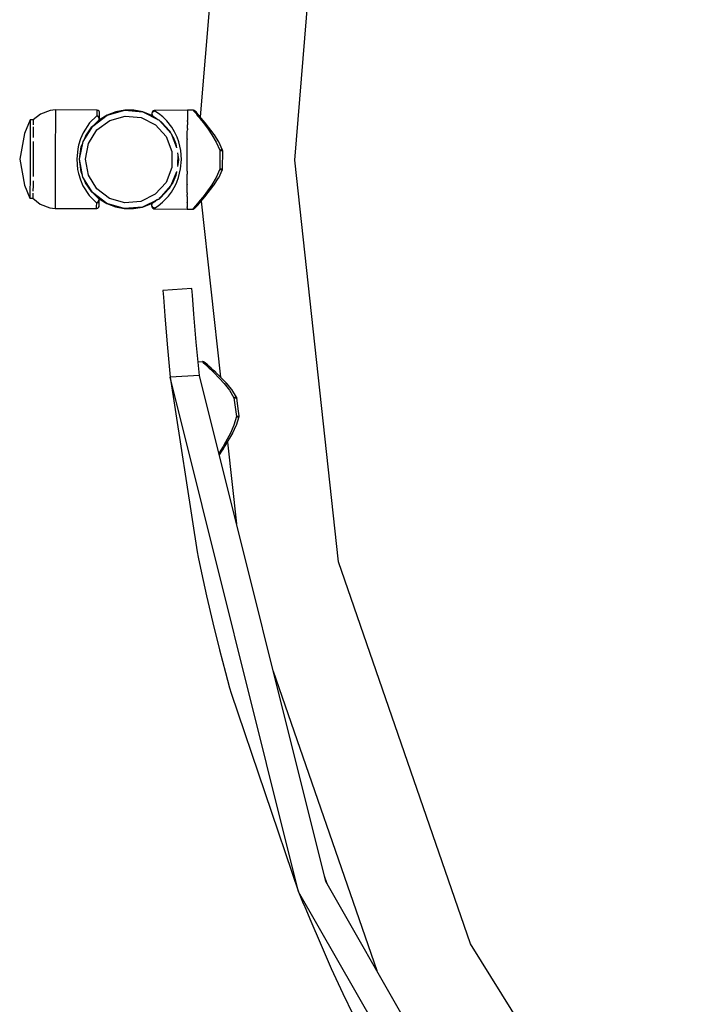
# Model space of a CAD drawing. Units: millimetres. Extents: x 4849 to 11057, y -2920 to 3573.
# Drawn here: x 7302 to 7530, y 658 to 997 of the extents above; entities that cross this region are included whole.
import ezdxf

# ---------------------------------------------------------------- set-up
doc = ezdxf.new("R2010")
doc.units = ezdxf.units.MM
doc.layers.add('PV-9064', color=7, linetype='Continuous')

# ---------------------------------------------------------------- blocks, each defined once
blk = doc.blocks.new('*U3')
at = {"layer": 'PV-9064'}
for p, q in [((352.75, 418.25), (360.84, 515.78)), ((324.51, 484.84), (320.25, 433.1)), ((265.25, 434.09), (262.8, 432.1)), ((268.62, 435.34), (265.25, 434.09)), ((270.41, 435.57), (268.62, 435.34)), ((270.41, 433.79), (270.39, 430.02)), ((270.41, 435.57), (270.41, 435.5)), ((284.61, 435.44), (270.41, 435.57)), ((270.41, 435.5), (270.41, 433.79)), ((283.23, 429.97), (288.23, 433.72)), ((284.61, 434.87), (284.6, 433.49)), ((284.8, 435.42), (284.61, 435.44)), ((284.61, 435.44), (284.61, 434.87)), ((285.14, 435.29), (284.8, 435.42)), ((285.41, 435.04), (285.14, 435.29)), ((285.57, 434.72), (285.41, 435.04)), ((288.23, 433.72), (285.55, 432.08)), ((285.61, 434.44), (285.57, 434.72)), ((285.6, 432.6), (285.61, 433.9)), ((285.61, 433.9), (285.61, 434.44)), ((288.23, 433.72), (294.24, 435.4)), ((291.16, 434.84), (288.23, 433.72)), ((294.24, 435.4), (291.16, 434.84)), ((297.38, 435.39), (294.24, 435.4)), ((294.24, 435.4), (300.46, 434.8)), ((300.46, 434.8), (297.38, 435.39)), ((303.38, 433.66), (300.46, 434.8)), ((300.46, 434.8), (306.04, 432)), ((303.65, 434.64), (303.61, 434.37)), ((303.61, 434.37), (303.61, 434.14)), ((303.62, 434.28), (303.61, 434.14)), ((303.61, 434.14), (303.64, 433.88)), ((303.69, 434.49), (303.62, 434.28)), ((303.64, 433.88), (303.74, 433.64)), ((303.81, 434.97), (303.65, 434.64)), ((303.66, 434.03), (303.7, 434.35)), ((303.73, 433.72), (303.66, 434.03)), ((303.73, 434.61), (303.69, 434.49)), ((303.7, 434.35), (303.83, 434.64)), ((303.88, 434.8), (303.73, 434.61)), ((303.88, 433.46), (303.73, 433.72)), ((304.09, 435.22), (303.81, 434.97)), ((303.83, 434.64), (304.04, 434.88)), ((303.95, 434.88), (303.88, 434.8)), ((304.17, 435.02), (303.95, 434.88)), ((304.04, 434.88), (304.17, 434.98)), ((304.43, 435.35), (304.09, 435.22)), ((304.26, 435.06), (304.17, 435.02)), ((304.17, 434.98), (304.31, 435.05)), ((304.46, 435.1), (304.26, 435.06)), ((304.31, 435.05), (304.46, 435.1)), ((304.61, 435.36), (304.43, 435.35)), ((304.61, 435.12), (304.46, 435.1)), ((315.81, 435.39), (304.61, 435.36)), ((304.61, 435.12), (304.61, 435.36)), ((305.84, 434.31), (304.61, 435.12)), ((307.34, 433.11), (305.84, 434.31)), ((315.81, 435.39), (315.81, 435.39)), ((317.81, 435.38), (315.81, 435.39)), ((315.81, 435.39), (315.81, 435.09)), ((315.81, 435.09), (315.81, 434.24)), ((315.81, 434.24), (315.81, 433.88)), ((315.81, 433.86), (315.81, 433.88)), ((315.81, 433.78), (315.81, 433.86)), ((315.81, 433.78), (315.81, 433.55)), ((317.91, 435.38), (317.81, 435.38)), ((317.81, 435.38), (318.06, 435.09)), ((318.01, 435.36), (317.91, 435.38)), ((318.1, 435.34), (318.01, 435.36)), ((318.06, 435.09), (318.77, 434.23)), ((318.2, 435.31), (318.1, 435.34)), ((318.37, 435.21), (318.2, 435.31)), ((318.52, 435.09), (318.37, 435.21)), ((318.77, 434.81), (318.52, 435.09)), ((318.77, 434.81), (318.52, 435.09)), ((319.48, 433.99), (318.77, 434.81)), ((319.48, 433.99), (318.77, 434.81)), ((318.77, 434.23), (319.33, 433.53)), ((319.48, 433.99), (319.48, 433.99)), ((320.56, 432.73), (319.48, 433.99)), ((320.25, 433.1), (319.6, 433.85)), ((261.76, 432.1), (259.79, 427.42)), ((261.75, 430.3), (261.73, 425.35)), ((261.76, 432.1), (261.75, 430.3)), ((262.8, 432.1), (261.76, 432.1)), ((262.8, 432.04), (262.79, 430.69)), ((262.79, 430.69), (262.79, 430.38)), ((262.8, 432.1), (262.8, 432.04)), ((282.17, 431.02), (279.96, 427.65)), ((284.6, 433.49), (282.17, 431.02)), ((283.49, 430.17), (285.22, 431.82)), ((285.55, 432.08), (284.29, 430.93)), ((284.6, 433.49), (284.73, 433.44)), ((284.64, 433.49), (284.6, 433.49)), ((284.66, 433.48), (284.64, 433.49)), ((284.64, 433.49), (284.64, 433.49)), ((284.68, 433.48), (284.66, 433.48)), ((285.04, 433.4), (284.68, 433.48)), ((284.7, 428.62), (289.11, 431.92)), ((284.73, 433.44), (284.85, 433.38)), ((284.85, 433.38), (284.97, 433.3)), ((284.97, 433.3), (285.08, 433.21)), ((285.34, 433.2), (285.04, 433.4)), ((285.08, 433.21), (285.26, 432.98)), ((285.22, 431.82), (285.3, 431.9)), ((285.26, 432.98), (285.39, 432.73)), ((285.3, 431.9), (285.42, 432.04)), ((285.36, 431.99), (285.3, 431.9)), ((285.53, 432.92), (285.34, 433.2)), ((285.45, 432.21), (285.36, 431.99)), ((285.39, 432.73), (285.45, 432.46)), ((285.42, 432.04), (285.56, 432.31)), ((285.42, 432.04), (285.5, 432.17)), ((285.45, 432.46), (285.45, 432.76)), ((285.45, 432.21), (285.45, 432.46)), ((285.5, 432.17), (285.56, 432.31)), ((285.57, 432.79), (285.53, 432.92)), ((285.56, 432.31), (285.6, 432.6)), ((285.6, 432.6), (285.57, 432.79)), ((289.11, 431.92), (294.42, 433.41)), ((294.42, 433.41), (299.91, 432.88)), ((299.91, 432.88), (304.83, 430.41)), ((305.06, 432.61), (303.38, 433.66)), ((303.74, 433.64), (303.9, 433.43)), ((303.99, 433.35), (303.88, 433.46)), ((303.9, 433.43), (303.99, 433.35)), ((303.99, 433.35), (304.12, 433.27)), ((304.12, 433.27), (305.67, 432.19)), ((304.12, 433.27), (305.64, 432.21)), ((304.83, 430.41), (308.53, 426.32)), ((306.04, 432), (306.02, 432.01)), ((306.07, 431.97), (306.04, 432)), ((306.04, 432), (310.24, 427.36)), ((306.22, 431.8), (306.68, 431.48)), ((306.25, 431.79), (306.69, 431.48)), ((307.14, 430.99), (306.36, 431.71)), ((306.62, 431.55), (309.56, 428.4)), ((306.86, 431.3), (309.59, 428.33)), ((307.06, 431.08), (309.59, 428.33)), ((307.07, 431.06), (309.59, 428.34)), ((308.69, 431.77), (307.34, 433.11)), ((310.41, 429.57), (308.69, 431.77)), ((315.8, 431.22), (315.79, 430.36)), ((315.79, 429.55), (315.79, 430.36)), ((315.81, 433.55), (315.8, 432.91)), ((315.8, 432.91), (315.8, 432.43)), ((315.8, 432.43), (315.8, 431.88)), ((315.8, 431.74), (315.8, 431.88)), ((315.8, 431.56), (315.8, 431.74)), ((315.8, 431.56), (315.8, 431.22)), ((319.33, 433.53), (319.84, 432.9)), ((319.84, 432.9), (320.22, 432.42)), ((320.22, 432.42), (321.18, 431.2)), ((321.91, 431.12), (320.56, 432.73)), ((321.18, 431.2), (322.9, 428.89)), ((325.02, 427.04), (321.91, 431.12)), ((259.79, 427.42), (258.13, 418.52)), ((262.79, 429.64), (262.78, 427.7)), ((262.78, 427.7), (262.78, 426.04)), ((270.39, 430.02), (270.37, 424.71)), ((279.96, 427.65), (279.05, 425.62)), ((279.92, 424.67), (283.23, 429.97)), ((281.08, 426.99), (280.56, 425.95)), ((280.83, 426.63), (282.96, 429.69)), ((281.78, 423.94), (284.7, 428.62)), ((283.09, 429.79), (282.43, 428.92)), ((282.92, 429.63), (283.14, 429.84)), ((283.23, 429.97), (283.22, 429.96)), ((283.24, 429.99), (283.23, 429.97)), ((309.96, 427.73), (309.15, 428.82)), ((309.59, 428.34), (310.08, 427.54)), ((310.24, 427.36), (310.23, 427.37)), ((310.24, 427.36), (310.24, 427.36)), ((310.24, 427.36), (312.08, 422.55)), ((310.32, 427.14), (310.85, 426.27)), ((310.35, 427.09), (310.85, 426.27)), ((311.36, 427.99), (310.41, 429.57)), ((311.26, 425.28), (310.45, 426.93)), ((311.74, 427.25), (311.36, 427.99)), ((312.25, 426.11), (311.74, 427.25)), ((315.78, 427.97), (315.79, 428.69)), ((315.78, 427.23), (315.78, 427.97)), ((315.78, 426.1), (315.78, 427.23)), ((315.79, 429.11), (315.79, 429.55)), ((315.79, 429.11), (315.79, 428.91)), ((315.79, 428.91), (315.79, 428.69)), ((322.9, 428.89), (324.24, 426.93)), ((324.24, 426.93), (325.74, 424.42)), ((325.09, 426.93), (325.02, 427.04)), ((326.57, 424.59), (325.02, 427.04)), ((325.8, 425.81), (325.09, 426.93)), ((261.73, 425.35), (261.7, 418.6)), ((262.77, 424.6), (262.77, 423.48)), ((270.37, 424.71), (270.35, 418.57)), ((279.05, 425.62), (278.36, 423.4)), ((278.75, 418.55), (279.92, 424.67)), ((279.58, 423.5), (279.26, 422.39)), ((279.32, 422.85), (279.8, 424.05)), ((279.92, 424.68), (279.92, 424.67)), ((279.92, 424.67), (279.92, 424.67)), ((280.28, 425.26), (280.83, 426.63)), ((280.75, 418.53), (281.78, 423.94)), ((308.53, 426.32), (310.5, 421.17)), ((310.85, 426.27), (311.86, 423.88)), ((310.89, 426.19), (311.88, 423.79)), ((311.93, 423.44), (311.74, 424.11)), ((311.86, 423.88), (312.09, 422.47)), ((311.86, 423.88), (311.86, 423.88)), ((312.81, 424.56), (312.25, 426.11)), ((313.51, 421.57), (312.81, 424.56)), ((315.76, 421.56), (315.77, 424.55)), ((315.77, 425.58), (315.78, 426.1)), ((315.77, 425.58), (315.77, 425.44)), ((315.77, 425.44), (315.77, 425.34)), ((315.77, 424.55), (315.77, 425.34)), ((325.74, 424.42), (326.96, 421.61)), ((326.62, 424.51), (326.57, 424.59)), ((327.9, 421.72), (326.62, 424.51)), ((262.77, 423.48), (262.75, 418.6)), ((278.07, 422.1), (277.75, 418.54)), ((278.36, 423.4), (278.07, 422.1)), ((278.75, 418.54), (279.32, 422.85)), ((279.31, 422.78), (279.34, 422.91)), ((279.32, 422.83), (279.34, 422.89)), ((310.5, 421.17), (310.48, 415.66)), ((312.37, 420.74), (312.75, 418.4)), ((312.46, 420.15), (312.45, 416.65)), ((313.75, 418.4), (313.51, 421.57)), ((315.75, 418.39), (315.76, 421.56)), ((326.96, 421.47), (326.93, 415.22)), ((327.11, 421.66), (326.96, 421.61)), ((326.96, 421.61), (326.97, 421.61)), ((326.96, 421.61), (326.96, 421.47)), ((326.97, 421.61), (326.98, 421.61)), ((326.98, 421.61), (327.01, 421.61)), ((327.01, 421.61), (327.34, 421.6)), ((327.26, 421.7), (327.11, 421.66)), ((327.4, 421.74), (327.26, 421.7)), ((327.34, 421.6), (327.62, 421.56)), ((327.53, 421.76), (327.4, 421.74)), ((327.74, 421.79), (327.53, 421.76)), ((327.62, 421.56), (327.87, 421.5)), ((327.87, 421.77), (327.74, 421.79)), ((327.9, 421.72), (327.87, 421.77)), ((327.87, 421.5), (327.96, 421.42)), ((327.93, 421.6), (327.9, 421.72)), ((327.96, 421.42), (327.93, 421.6)), ((327.93, 415.4), (327.96, 421.28)), ((327.96, 421.28), (327.96, 421.42)), ((258.13, 418.52), (259.79, 409.63)), ((261.7, 418.6), (261.68, 411.86)), ((262.75, 418.6), (262.73, 413.72)), ((270.35, 418.57), (270.32, 412.43)), ((277.75, 418.54), (278.05, 414.98)), ((279.29, 414.22), (278.75, 418.54)), ((279.87, 412.39), (278.75, 418.52)), ((278.77, 418.72), (278.77, 418.74)), ((278.77, 418.69), (278.77, 418.73)), ((278.77, 418.32), (278.77, 418.37)), ((281.74, 413.11), (280.75, 418.53)), ((312.75, 418.4), (312.35, 416.06)), ((312.74, 418.38), (312.46, 416.73)), ((312.74, 418.45), (312.74, 418.37)), ((312.75, 418.4), (312.75, 418.4)), ((313.48, 415.23), (313.75, 418.4)), ((315.73, 415.22), (315.75, 418.39)), ((315.75, 418.39), (315.75, 418.39)), ((315.75, 418.39), (315.75, 418.39)), ((315.75, 418.39), (315.75, 418.39)), ((367.77, 280), (352.75, 418.25)), ((262.73, 413.72), (262.72, 412.6)), ((278.05, 414.98), (278.32, 413.68)), ((278.32, 413.68), (279, 411.45)), ((279.23, 414.68), (279.54, 413.57)), ((279.31, 414.15), (279.28, 414.28)), ((279.29, 414.21), (279.28, 414.24)), ((279.76, 413.02), (279.29, 414.22)), ((310.48, 415.66), (308.47, 410.52)), ((312.04, 414.26), (310.16, 409.46)), ((311.69, 412.68), (311.89, 413.38)), ((312.06, 414.35), (311.82, 412.94)), ((312.03, 414.2), (311.83, 413.01)), ((312.76, 412.25), (313.48, 415.23)), ((315.72, 412.24), (315.73, 413.4)), ((315.73, 414.41), (315.73, 415.22)), ((315.73, 414.41), (315.73, 413.94)), ((315.73, 413.94), (315.73, 413.4)), ((326.93, 415.08), (325.68, 412.27)), ((326.56, 412.17), (327.88, 414.96)), ((326.93, 415.22), (326.93, 415.08)), ((327.13, 415.09), (326.93, 415.08)), ((326.93, 415.08), (327.09, 415.03)), ((327.09, 415.03), (327.23, 414.99)), ((327.45, 415.11), (327.13, 415.09)), ((327.23, 414.99), (327.38, 414.96)), ((327.38, 414.96), (327.5, 414.93)), ((327.71, 415.15), (327.45, 415.11)), ((327.5, 414.93), (327.72, 414.9)), ((327.87, 415.21), (327.71, 415.15)), ((327.72, 414.9), (327.84, 414.91)), ((327.84, 414.91), (327.88, 414.96)), ((327.93, 415.27), (327.87, 415.21)), ((327.88, 414.96), (327.9, 415.09)), ((327.9, 415.09), (327.93, 415.27)), ((327.93, 415.27), (327.93, 415.4)), ((261.68, 411.86), (261.66, 406.91)), ((262.72, 411.16), (262.71, 409.51)), ((270.32, 412.43), (270.3, 407.12)), ((279, 411.45), (279.89, 409.42)), ((283.14, 407.07), (279.87, 412.39)), ((279.87, 412.39), (279.87, 412.39)), ((279.87, 412.39), (279.87, 412.39)), ((280.77, 410.43), (280.23, 411.8)), ((280.5, 411.11), (281.02, 410.07)), ((282.81, 407.45), (280.77, 410.43)), ((282.83, 407.42), (280.77, 410.43)), ((282.88, 407.35), (280.79, 410.38)), ((284.62, 408.41), (281.74, 413.11)), ((308.47, 410.52), (304.74, 406.47)), ((310.79, 410.56), (310.25, 409.69)), ((310.38, 409.9), (311.21, 411.55)), ((311.83, 413.01), (310.79, 410.56)), ((311.82, 412.94), (310.79, 410.56)), ((311.68, 409.58), (312.19, 410.71)), ((311.82, 412.94), (311.82, 412.93)), ((312.19, 410.71), (312.76, 412.25)), ((315.71, 409.88), (315.72, 410.7)), ((315.72, 410.7), (315.72, 412.24)), ((325.68, 412.27), (324.17, 409.77)), ((325.01, 409.76), (326.51, 412.09)), ((326.51, 412.09), (326.56, 412.17)), ((259.79, 409.63), (261.65, 405.11)), ((261.66, 406.91), (261.65, 405.11)), ((262.71, 409.51), (262.7, 407.56)), ((262.7, 406.82), (262.7, 406.52)), ((270.3, 407.12), (270.29, 403.35)), ((279.89, 409.42), (282.07, 406.03)), ((282.35, 408.12), (283, 407.26)), ((283.05, 407.2), (282.83, 407.42)), ((283.13, 407.08), (283.14, 407.07)), ((288.11, 403.28), (283.14, 407.07)), ((283.14, 407.07), (283.15, 407.06)), ((285.12, 405.2), (283.4, 406.86)), ((289.01, 405.07), (284.62, 408.41)), ((310.16, 409.46), (305.94, 404.86)), ((309.52, 408.5), (306.52, 405.31)), ((309.06, 408.02), (309.89, 409.1)), ((309.27, 405.86), (310.32, 407.26)), ((310.01, 409.29), (309.52, 408.5)), ((309.98, 409.24), (309.52, 408.5)), ((310.16, 409.46), (310.17, 409.47)), ((310.16, 409.46), (310.16, 409.46)), ((310.32, 407.26), (311.29, 408.83)), ((311.29, 408.83), (311.68, 409.58)), ((315.7, 407.24), (315.71, 408.82)), ((315.7, 407.04), (315.7, 407.24)), ((315.7, 407.04), (315.7, 406.93)), ((315.7, 406.93), (315.7, 406.39)), ((315.71, 409.88), (315.71, 409.8)), ((315.71, 409.8), (315.71, 409.75)), ((315.71, 409.56), (315.71, 409.75)), ((315.71, 408.82), (315.71, 409.56)), ((322.12, 406.91), (321.07, 405.54)), ((321.8, 405.61), (324.95, 409.66)), ((324.17, 409.77), (322.12, 406.91)), ((324.95, 409.66), (325.01, 409.76)), ((261.65, 405.11), (262.69, 405.1)), ((262.7, 406.52), (262.69, 405.16)), ((262.69, 405.16), (262.69, 405.1)), ((262.69, 405.1), (265.13, 403.09)), ((270.29, 403.35), (270.28, 401.64)), ((282.07, 406.03), (284.49, 403.54)), ((284.19, 406.1), (285.45, 404.95)), ((284.49, 403.54), (284.48, 402.16)), ((284.49, 403.54), (284.8, 403.59)), ((284.61, 403.59), (284.49, 403.54)), ((284.73, 403.65), (284.61, 403.59)), ((284.85, 403.73), (284.73, 403.65)), ((284.8, 403.59), (285.08, 403.71)), ((284.96, 403.82), (284.85, 403.73)), ((285.15, 404.04), (284.96, 403.82)), ((285.08, 403.71), (285.3, 403.91)), ((285.19, 405.13), (285.12, 405.2)), ((285.28, 404.3), (285.15, 404.04)), ((285.19, 405.13), (285.26, 405.04)), ((285.32, 404.99), (285.19, 405.13)), ((285.26, 405.04), (285.34, 404.82)), ((285.34, 404.56), (285.28, 404.3)), ((285.3, 403.91), (285.44, 404.15)), ((285.45, 404.72), (285.32, 404.99)), ((285.34, 404.82), (285.34, 404.56)), ((285.44, 404.15), (285.48, 404.33)), ((285.45, 404.95), (288.11, 403.28)), ((285.49, 404.42), (285.45, 404.72)), ((285.48, 404.33), (285.49, 404.42)), ((285.48, 403.12), (285.49, 404.42)), ((294.11, 401.55), (288.11, 403.28)), ((288.11, 403.28), (291.03, 402.14)), ((294.3, 403.54), (289.01, 405.07)), ((299.79, 404.03), (294.3, 403.54)), ((304.74, 406.47), (299.79, 404.03)), ((305.94, 404.86), (300.33, 402.1)), ((300.33, 402.1), (303.26, 403.22)), ((303.26, 403.22), (304.94, 404.25)), ((303.62, 403.24), (303.52, 403)), ((303.61, 403.16), (303.77, 403.42)), ((303.79, 403.45), (303.62, 403.24)), ((303.77, 403.42), (303.87, 403.52)), ((303.87, 403.52), (303.79, 403.45)), ((304, 403.61), (303.87, 403.52)), ((305.55, 404.67), (304, 403.61)), ((305.72, 402.56), (307.23, 403.75)), ((305.91, 404.85), (305.94, 404.86)), ((305.94, 404.86), (305.96, 404.89)), ((306.59, 405.38), (306.12, 405.06)), ((306.25, 405.15), (307.05, 405.87)), ((306.75, 405.56), (306.58, 405.38)), ((307.23, 403.75), (309.27, 405.86)), ((315.69, 403.23), (315.68, 402.54)), ((315.7, 405.56), (315.69, 404.35)), ((315.69, 404.35), (315.69, 403.87)), ((315.69, 403.87), (315.69, 403.76)), ((315.69, 403.72), (315.69, 403.76)), ((315.69, 403.69), (315.69, 403.72)), ((315.69, 403.69), (315.69, 403.23)), ((315.7, 405.84), (315.7, 406.39)), ((315.7, 405.76), (315.7, 405.84)), ((315.7, 405.76), (315.7, 405.56)), ((319.21, 403.22), (318.64, 402.53)), ((319.72, 403.85), (319.21, 403.22)), ((319.35, 402.76), (320.44, 404.01)), ((320.11, 404.33), (319.72, 403.85)), ((321.07, 405.54), (320.11, 404.33)), ((320.44, 404.01), (321.8, 405.61)), ((320.45, 404.01), (320.58, 404.17)), ((320.45, 404.01), (320.45, 404.01)), ((320.58, 404.17), (327.16, 343.6)), ((265.13, 403.09), (268.48, 401.81)), ((268.48, 401.81), (270.28, 401.57)), ((270.28, 401.64), (270.28, 401.57)), ((270.28, 401.57), (284.48, 401.59)), ((284.48, 402.16), (284.48, 401.59)), ((284.48, 401.59), (284.66, 401.6)), ((284.66, 401.6), (285.01, 401.73)), ((285.01, 401.73), (285.28, 401.98)), ((285.28, 401.98), (285.44, 402.31)), ((285.44, 402.31), (285.48, 402.58)), ((285.48, 402.58), (285.48, 403.12)), ((291.03, 402.14), (294.11, 401.55)), ((300.33, 402.1), (294.11, 401.55)), ((294.11, 401.55), (297.25, 401.54)), ((297.25, 401.54), (300.33, 402.1)), ((303.52, 403), (303.48, 402.74)), ((303.48, 402.74), (303.55, 402.38)), ((303.48, 402.74), (303.48, 402.51)), ((303.48, 402.51), (303.52, 402.24)), ((303.52, 402.24), (303.68, 401.91)), ((303.54, 402.85), (303.61, 403.16)), ((303.57, 402.53), (303.54, 402.85)), ((303.55, 402.38), (303.75, 402.06)), ((303.7, 402.24), (303.57, 402.53)), ((303.68, 401.91), (303.95, 401.66)), ((303.91, 401.99), (303.7, 402.24)), ((303.75, 402.06), (304.05, 401.85)), ((304.04, 401.9), (303.91, 401.99)), ((303.95, 401.66), (304.3, 401.53)), ((304.18, 401.83), (304.04, 401.9)), ((304.05, 401.85), (304.06, 401.85)), ((304.06, 401.85), (304.33, 401.78)), ((304.33, 401.78), (304.18, 401.83)), ((304.3, 401.53), (304.48, 401.51)), ((304.33, 401.78), (304.42, 401.75)), ((304.48, 401.75), (304.33, 401.78)), ((304.42, 401.75), (304.44, 401.75)), ((304.44, 401.75), (304.44, 401.75)), ((304.44, 401.75), (304.45, 401.75)), ((304.45, 401.75), (304.48, 401.75)), ((304.48, 401.75), (305.72, 402.56)), ((304.48, 401.51), (304.48, 401.75)), ((304.48, 401.51), (315.68, 401.39)), ((315.68, 402.54), (315.68, 402.21)), ((315.68, 401.98), (315.68, 402.21)), ((315.68, 401.92), (315.68, 401.98)), ((315.68, 401.92), (315.68, 401.69)), ((315.68, 401.69), (315.68, 401.39)), ((315.68, 401.39), (317.68, 401.38)), ((317.93, 401.68), (317.68, 401.38)), ((317.68, 401.38), (317.78, 401.39)), ((317.78, 401.39), (317.87, 401.4)), ((317.87, 401.4), (317.97, 401.43)), ((318.64, 402.53), (317.93, 401.68)), ((317.97, 401.43), (318.06, 401.46)), ((318.06, 401.46), (318.24, 401.55)), ((318.24, 401.55), (318.39, 401.67)), ((318.39, 401.67), (318.64, 401.96)), ((318.64, 401.96), (319.35, 402.76)), ((319.35, 402.76), (319.48, 402.91)), ((319.35, 402.76), (319.35, 402.76)), ((317.38, 374.03), (307.4, 373.42)), ((307.4, 373.42), (307.54, 371.14)), ((317.52, 371.75), (317.38, 374.03)), ((307.54, 371.14), (307.99, 364.65)), ((317.98, 365.26), (317.52, 371.75)), ((307.99, 364.65), (308.79, 354.95)), ((318.78, 355.56), (317.98, 365.26)), ((308.79, 354.95), (309.92, 343.52)), ((319.91, 344.13), (318.78, 355.56)), ((320.94, 348.89), (319.46, 348.7)), ((320.94, 348.89), (319.46, 348.7)), ((321.04, 348.9), (320.94, 348.89)), ((320.94, 348.89), (321.23, 348.63)), ((320.94, 348.89), (321.22, 348.63)), ((321.14, 348.9), (321.04, 348.9)), ((321.23, 348.89), (321.14, 348.9)), ((321.33, 348.86), (321.23, 348.89)), ((321.23, 348.63), (322.04, 347.87)), ((321.51, 348.8), (321.33, 348.86)), ((321.68, 348.69), (321.51, 348.8)), ((321.96, 348.44), (321.68, 348.69)), ((321.96, 348.44), (321.68, 348.69)), ((321.96, 348.44), (321.68, 348.69)), ((321.96, 348.44), (321.68, 348.69)), ((321.96, 348.44), (321.96, 348.44)), ((322.78, 347.73), (321.96, 348.44)), ((321.96, 348.44), (321.96, 348.44)), ((321.96, 348.44), (321.96, 348.44)), ((321.96, 348.44), (321.96, 348.44)), ((322.47, 348), (322.02, 348.39)), ((322.04, 347.87), (322.69, 347.25)), ((322.77, 347.73), (322.13, 348.3)), ((322.69, 347.25), (323.28, 346.69)), ((322.77, 347.73), (322.77, 347.73)), ((322.77, 347.73), (322.77, 347.73)), ((322.77, 347.73), (322.77, 347.73)), ((322.77, 347.73), (322.77, 347.73)), ((322.78, 347.73), (322.77, 347.73)), ((324.02, 346.62), (322.78, 347.73)), ((324.01, 346.63), (323.21, 347.34)), ((323.28, 346.69), (323.73, 346.26)), ((324.01, 346.63), (323.29, 347.27)), ((323.73, 346.26), (324.84, 345.17)), ((324.01, 346.63), (324.01, 346.63)), ((324.01, 346.63), (324.01, 346.63)), ((324.01, 346.62), (324.01, 346.63)), ((324.01, 346.62), (324.01, 346.62)), ((325.57, 345.19), (324.02, 346.62)), ((324.82, 345.88), (324.6, 346.09)), ((325.56, 345.21), (324.7, 346)), ((325.08, 345.64), (324.72, 345.97)), ((319.91, 344.13), (309.92, 343.52)), ((309.92, 343.52), (319.14, 283.44)), ((354.07, 166.42), (309.92, 343.52)), ((363.4, 170.01), (319.91, 344.13)), ((324.84, 345.17), (326.84, 343.12)), ((325.56, 345.2), (325.56, 345.21)), ((325.56, 345.2), (325.56, 345.21)), ((325.56, 345.2), (325.56, 345.21)), ((325.56, 345.2), (325.56, 345.2)), ((325.56, 345.2), (325.56, 345.2)), ((329.19, 341.57), (325.57, 345.19)), ((327.16, 343.6), (326.81, 343.95)), ((326.84, 343.12), (328.43, 341.36)), ((327.16, 343.6), (327.05, 343.71)), ((328.43, 341.36), (330.24, 339.07)), ((329.27, 341.47), (329.19, 341.57)), ((331.04, 339.35), (329.19, 341.57)), ((330.12, 340.46), (329.27, 341.47)), ((330.24, 339.07), (331.82, 336.44)), ((331.1, 339.27), (331.04, 339.35)), ((332.74, 336.68), (331.1, 339.27)), ((331.96, 336.51), (331.82, 336.44)), ((332.17, 336.48), (331.82, 336.44)), ((331.82, 336.44), (331.97, 336.46)), ((331.82, 336.44), (332.44, 331.65)), ((332.11, 336.57), (331.96, 336.51)), ((331.97, 336.46), (332.17, 336.48)), ((332.24, 336.63), (332.11, 336.57)), ((332.17, 336.48), (332.48, 336.48)), ((332.37, 336.67), (332.24, 336.63)), ((332.57, 336.72), (332.37, 336.67)), ((332.48, 336.48), (332.7, 336.46)), ((332.7, 336.72), (332.57, 336.72)), ((332.74, 336.68), (332.7, 336.72)), ((332.7, 336.46), (332.82, 336.41)), ((332.81, 336.43), (332.74, 336.68)), ((332.84, 336.38), (332.81, 336.43)), ((332.82, 336.41), (332.84, 336.38)), ((333.42, 331.87), (332.84, 336.38)), ((332.65, 329.97), (331.78, 327.01)), ((332.44, 331.65), (332.65, 329.97)), ((332.65, 329.97), (333.03, 330.03)), ((332.8, 329.99), (332.65, 329.97)), ((332.65, 329.97), (332.81, 329.94)), ((332.67, 327.03), (333.6, 329.97)), ((332.95, 330.02), (332.8, 329.99)), ((332.81, 329.94), (332.96, 329.92)), ((333.03, 330.03), (332.95, 330.02)), ((332.96, 329.92), (333.11, 329.9)), ((333.35, 330.11), (333.03, 330.03)), ((333.11, 329.9), (333.24, 329.89)), ((333.24, 329.89), (333.45, 329.89)), ((333.55, 330.2), (333.35, 330.11)), ((333.62, 330.29), (333.42, 331.87)), ((333.45, 329.89), (333.58, 329.92)), ((333.62, 330.29), (333.55, 330.2)), ((333.58, 329.92), (333.6, 329.97)), ((333.6, 329.97), (333.62, 330.29)), ((331.78, 327.01), (330.61, 324.33)), ((331.45, 324.44), (332.63, 326.95)), ((332.63, 326.95), (332.67, 327.03)), ((328.81, 319.9), (331.39, 324.33)), ((330.61, 324.33), (328.96, 321.23)), ((331.39, 324.33), (331.45, 324.44)), ((328.1, 319.74), (327.3, 318.41)), ((327.68, 318.13), (328.81, 319.9)), ((327.68, 318.15), (328.18, 318.92)), ((328.96, 321.23), (328.1, 319.74)), ((328.11, 318.81), (328.2, 318.95)), ((328.14, 318.86), (328.46, 319.36)), ((328.81, 319.9), (328.82, 319.91)), ((328.82, 319.92), (329.59, 321.24)), ((328.82, 319.91), (328.82, 319.92)), ((328.82, 319.91), (328.82, 319.91)), ((328.82, 319.91), (328.82, 319.91)), ((328.82, 319.91), (328.82, 319.91)), ((329.59, 321.24), (332.65, 293.12)), ((326.98, 317.88), (326.61, 317.28)), ((326.75, 316.74), (326.76, 316.75)), ((326.76, 316.75), (327.68, 318.13)), ((326.76, 316.76), (326.77, 316.76)), ((326.76, 316.76), (326.76, 316.76)), ((326.76, 316.75), (326.76, 316.76)), ((326.76, 316.76), (326.76, 316.76)), ((326.76, 316.76), (326.76, 316.76)), ((326.77, 316.76), (327.15, 317.34)), ((327.3, 318.41), (326.98, 317.88)), ((327.08, 317.24), (327.68, 318.14)), ((327.68, 318.14), (327.68, 318.15)), ((327.68, 318.14), (327.68, 318.14)), ((327.68, 318.14), (327.68, 318.14)), ((327.68, 318.14), (327.68, 318.14)), ((319.14, 283.44), (319.52, 281.58)), ((319.52, 281.58), (320.62, 276.27)), ((413.18, 148.56), (367.77, 280)), ((320.62, 276.27), (322.35, 268.34)), ((322.35, 268.34), (324.52, 259.02)), ((324.52, 259.02), (326.82, 249.74)), ((326.82, 249.74), (328.88, 241.89)), ((328.88, 241.89), (330.31, 236.66)), ((345.32, 242.41), (380.9, 139.43)), ((330.31, 236.66), (330.82, 234.82)), ((330.82, 234.82), (354.07, 166.42)), ((363.83, 169.25), (362.94, 171.86)), ((452.53, 14.22), (363.4, 170.01)), ((354.07, 166.42), (355.42, 163.08)), ((444.7, 7.99), (354.07, 166.42)), ((355.42, 163.08), (356.14, 161.32)), ((356.14, 161.32), (358.22, 156.32)), ((358.22, 156.32), (361.41, 148.86)), ((361.41, 148.86), (365.3, 140.12)), ((486.7, 30.53), (413.18, 148.56)), ((365.3, 140.12), (369.3, 131.43)), ((369.3, 131.43), (372.8, 124.11))]:
    blk.add_line(p, q, dxfattribs=at)

msp = doc.modelspace()

# ---------------------------------------------------------------- block references
at = {"layer": 'PV-9064'}
msp.add_blockref('*U3', (7043.64, 530.54), dxfattribs=at)

doc.saveas('drawing.dxf')
